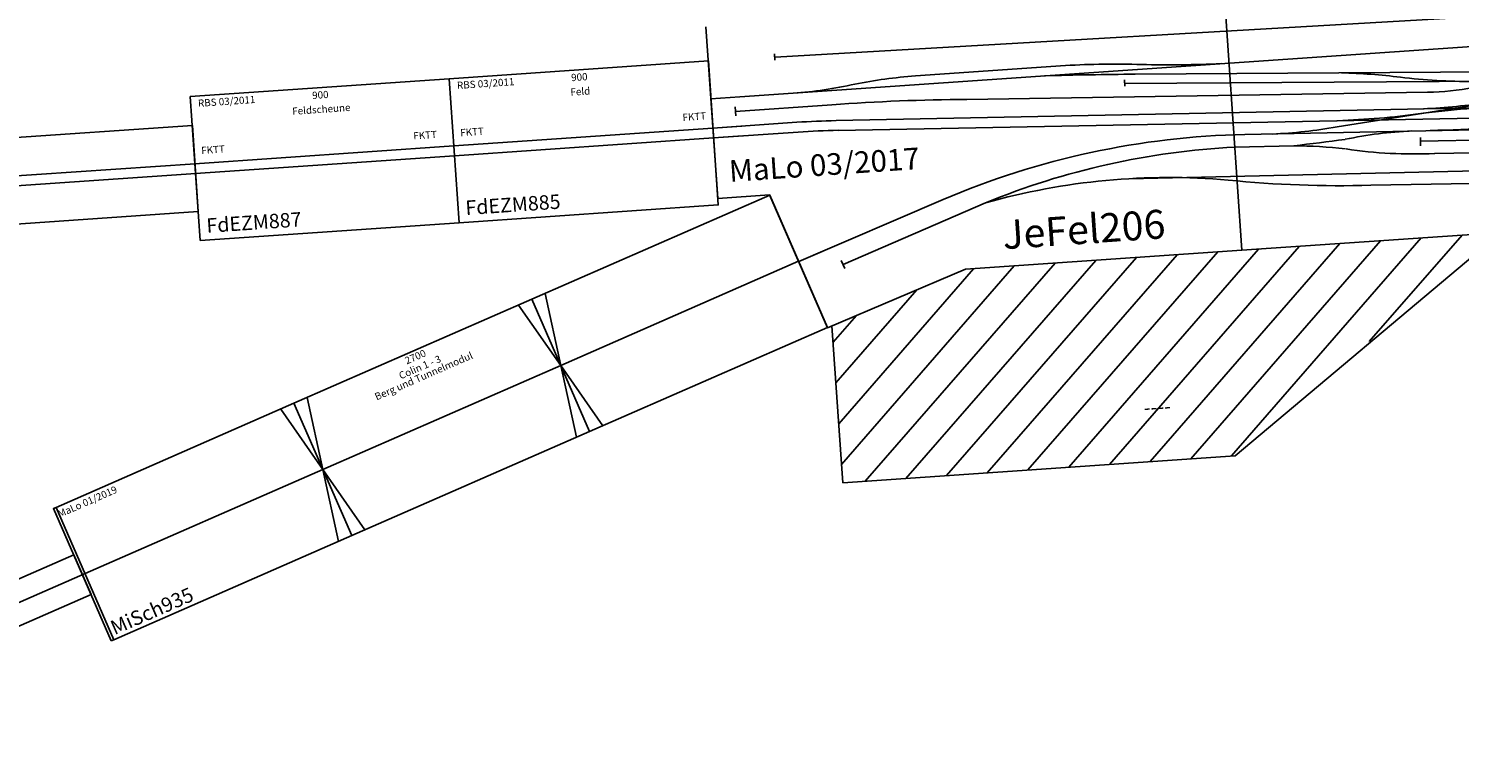
# Model space of a CAD drawing. Extents: x -995 to 43949, y -1130 to 20990.
# Drawn here: x 23174 to 28134, y 13870 to 16388 of the extents above; entities that cross this region are included whole.
import ezdxf
from ezdxf.enums import TextEntityAlignment as Align

# ---------------------------------------------------------------- set-up
doc = ezdxf.new("R2010")
doc.units = 0
doc.layers.add('Bedienraum', color=2, linetype='Continuous', lineweight=25)
doc.layers.add('GLEISE', color=7, linetype='Continuous')
doc.styles.get("Standard").update_dxf_attribs({"font": 'ISOCP.SHX'})

# ---------------------------------------------------------------- blocks, each defined once
blk = doc.blocks.new('A$C366847D6')
blk.add_lwpolyline([(0, 0), (900, 0), (900, 500), (0, 500)], close=True)
for points in [[(0, 267), (900, 267)], [(0, 233), (900, 233)]]:
    blk.add_lwpolyline(points)
at = {"color": 2}
blk.add_text('RBS 03/2011 ', height=25, dxfattribs=at).set_placement((25, 475), align=Align.MIDDLE_LEFT)
for s, p in [('900', (450, 475)), ('Feld', (450, 425))]:
    blk.add_text(s, height=25).set_placement(p, align=Align.MIDDLE_CENTER)
for s, height, p in [('FKTT', 25, (25, 311)), ('FKTT', 25, (797.4, 311)), ('FdEZM885 ', 50, (25, 50))]:
    blk.add_text(s, height=height).set_placement(p, align=Align.MIDDLE_LEFT)
blk = doc.blocks.new('A$C47D136EF')
blk.add_lwpolyline([(0, 0), (900, 0), (900, 500), (0, 500)], close=True)
for points in [[(0, 267), (900, 267)], [(0, 233), (900, 233)]]:
    blk.add_lwpolyline(points)
at = {"color": 2}
blk.add_text('RBS 03/2011 ', height=25, dxfattribs=at).set_placement((25, 475), align=Align.MIDDLE_LEFT)
for s, p in [('900', (450, 475)), ('Feldscheune', (450, 425))]:
    blk.add_text(s, height=25).set_placement(p, align=Align.MIDDLE_CENTER)
for s, height, p in [('FKTT', 25, (25, 311)), ('FKTT', 25, (762, 311)), ('FdEZM887 ', 50, (25, 50))]:
    blk.add_text(s, height=height).set_placement(p, align=Align.MIDDLE_LEFT)
blk = doc.blocks.new('A$C410B1C38')
for p, q in [((0, 0), (0, 299)), ((1599, 299), (0, 299)), ((799.5, 299), (799.5, 0)), ((1599, 299), (1599, 0)), ((1599, 166.5), (0, 166.5)), ((1599, 132.5), (0, 132.5)), ((0, 0), (1599, 0))]:
    blk.add_line(p, q)
at = {"color": 2}
blk.add_text('MaLo 05/2018 ', height=25, dxfattribs=at).set_placement((6.3, 278.3), align=Align.MIDDLE_LEFT)
for s, p in [('Tauchstelle 2gl. 2', (799.5, 244.5)), ('1600', (799.5, 275.2))]:
    blk.add_text(s, height=25).set_placement(p, align=Align.MIDDLE_CENTER)
blk.add_text('FdEZM858', height=50).set_placement((15.3, 38.1), align=Align.MIDDLE_LEFT)
blk = doc.blocks.new('A$C457363CE')
for p, q in [((0, 3606.7), (0, 3010.7)), ((1800, 3606.7), (1800, 2706.7)), ((100, 3356.7), (0, 3356.7)), ((0, 3010.7), (180, 3010.7)), ((349.3, 2537.7), (180, 3010.7)), ((840, 2706.7), (349.3, 2537.7)), ((1800, 2706.7), (840, 2706.7)), ((1800, 2706.7), (3600, 2706.7))]:
    blk.add_line(p, q)
blk.add_circle((1800, 2706.7), 0)
blk.add_arc((291.6, 454.7), 2800, 87.2149, 90)
blk.add_arc((291.6, 454.7), 2800, 87.2149, 90)
blk.add_arc((291.6, 454.7), 2800, 87.2149, 90)
at = {"layer": 'Bedienraum'}
for p, q in [((364.7, 2203.2), (868.2, 2706.7)), ((364.7, 2061.8), (1009.6, 2706.7)), ((442.9, 1998.5), (1151, 2706.7)), ((584.3, 1998.5), (1292.5, 2706.7)), ((725.7, 1998.5), (1433.9, 2706.7)), ((867.1, 1998.5), (1575.3, 2706.7)), ((1008.5, 1998.5), (1716.7, 2706.7)), ((1150, 1998.5), (1858.1, 2706.7)), ((1291.4, 1998.5), (1999.6, 2706.7)), ((1432.8, 1998.5), (2141, 2706.7)), ((1574.2, 1998.5), (2282.4, 2706.7)), ((1715.7, 1998.5), (2423.8, 2706.7)), ((2700, 2706.7), (1728.2, 1998.5)), ((2219.4, 2360.9), (2565.3, 2706.7)), ((364.7, 2344.6), (667.3, 2647.2)), ((364.7, 2486), (451.6, 2572.9)), ((364.7, 1998.5), (364.7, 2543)), ((1728.2, 1998.5), (364.7, 1998.5))]:
    blk.add_line(p, q, dxfattribs=at)
at = {"layer": 'GLEISE'}
for p, q in [((230.2, 3474.7), (230.9, 3496.3)), ((3724.3, 3447.1), (231.5, 3485.4)), ((712.4, 3386.8), (1234.3, 3386.8)), ((100, 3356.7), (3445.8, 3356.7)), ((1435.2, 3323.6), (1434, 3301.2)), ((1473.4, 3340.6), (3498, 3215.5)), ((81.6, 3322.7), (81.6, 3291.3)), ((417.2, 3307), (81.7, 3307)), ((2480.2, 3208.7), (885.4, 3293.3)), ((1433.7, 3311.1), (2874.3, 3221)), ((0, 3254.7), (291.6, 3254.7)), ((100, 3254.7), (0, 3254.7)), ((427.7, 3251.4), (4640.9, 3046.4)), ((0, 3220.7), (293.3, 3220.7)), ((100, 3220.7), (0, 3220.7)), ((432.1, 3217.2), (4640, 3008.4)), ((2158.7, 3110.7), (2882.2, 3174.8)), ((1838, 3106.1), (4893.2, 2958.2)), ((1800.2, 3064.8), (2004.7, 3055.7)), ((2444.9, 3054.3), (2443.5, 3025.7)), ((2914, 3019.3), (2444.2, 3040.9)), ((2810.7, 2917.1), (1426.7, 2981)), ((2893.8, 2975), (2490.1, 2995.5)), ((265, 2773.1), (778.9, 2952.7)), ((418.1, 2752.6), (925.4, 2931.6)), ((2802.4, 2873.9), (2261.3, 2900.9)), ((359.6, 2805.7), (265, 2773.1)), ((412.6, 2767), (422.8, 2738.1))]:
    blk.add_line(p, q, dxfattribs=at)
for centre, radius, start, end in [((291.7, 4702.8), 1346.2, 269.7534, 278.9473), ((719.6, 1647), 1739.8, 90.238, 97.214), ((1217.2, 623.8), 2763.1, 84.1831, 89.6461), ((478.2, -13024.1), 16394.9, 86.5199, 87.61806), ((1857.3, 7204.5), 3848.8, 264.6327, 268.7443), ((455.6, -3350.8), 6657.9, 86.29928, 90.33113), ((1984, 1190.2), 2116.1, 78.9385, 84.5069), ((2746.9, 5103.4), 1870.8, 259.0001, 266.729), ((293.3, 420.7), 2800, 87.1583, 90), ((2528.2, 4227.1), 1019.5, 267.302, 276.2759), ((2257.7, 6138.7), 3008.3, 268.193, 273.6932), ((2615.9, 711.1), 2431.1, 88.0405, 96.2594), ((2496.9, 6433.3), 3281.1, 269.3941, 273.394), ((1702.5, 309.4), 2800, 87.2266, 109.2601), ((1974.3, 4836.3), 1735.5, 268.6386, 276.0997), ((2383.6, 1622.5), 1456.9, 88.7249, 97.8551), ((2725.4, 8891.1), 5820.4, 267.58306, 271.75227), ((1751.5, 444.6), 2620.6, 88.9397, 108.3754), ((1794.3, 8445), 5393.4, 272.2353, 274.1386), ((1862.3, 1250.7), 1810.6, 79.8123, 85.4913), ((2525.1, 4568.6), 1573.5, 257.4999, 268.7242), ((1404.7, 634.7), 2346.4, 81.0478, 101.786), ((2421.2, 6788), 3890.4, 260.3614, 267.6444)]:
    blk.add_arc(centre, radius, start, end, dxfattribs=at)
at = {"color": 2}
blk.add_text('MaLo 03/2017', height=75, dxfattribs=at).set_placement((45.4, 3064.3))
blk.add_text('JeFel206', height=100).set_placement((976, 2766.8))
blk = doc.blocks.new('JeFel206_V01_9')
at = {"layer": 'GLEISE'}
blk.add_blockref('A$C457363CE', (3048.1, -7870.5), dxfattribs=at)
blk = doc.blocks.new('A$C546F459F')
for p, q in [((0, 250), (900, 250)), ((900, 250), (1800, 250)), ((1800, 250), (2700, 250))]:
    blk.add_line(p, q)
for points in [[(0, 500), (900, 500), (900, 0), (0, 0)], [(900, 500), (1800, 500), (1800, 0), (900, 0)], [(1800, 500), (2700, 500), (2700, 0), (1800, 0)]]:
    blk.add_lwpolyline(points, close=True)
for points in [[(850, 500), (900, 250), (850, 0)], [(950, 0), (900, 250), (950, 500)], [(1750, 500), (1800, 250), (1750, 0)], [(1850, 0), (1800, 250), (1850, 500)]]:
    blk.add_lwpolyline(points)
at = {"color": 2}
blk.add_text('MaLo 01/2019', height=25, dxfattribs=at).set_placement((107.3, 474.8), align=Align.MIDDLE_CENTER)
for s, p in [('Colin 1 - 3', (1350, 439.7)), ('2700', (1350, 479)), ('Berg und Tunnelmodul', (1350, 406.7))]:
    blk.add_text(s, height=25).set_placement(p, align=Align.MIDDLE_CENTER)
blk.add_text('MiSch935', height=50).set_placement((8.3, 38.2), align=Align.MIDDLE_LEFT)
blk = doc.blocks.new('MiSch935_V01_0')
blk.add_blockref('A$C546F459F', (1396.6, -819.2))
blk = doc.blocks.new('A$C3BD3183C')
for points in [[(0, 0), (10, 0), (10, 500), (0, 500)], [(990, 0), (1000, 0), (1000, 500), (990, 500)], [(10, 175), (990, 175), (990, 325), (10, 325)]]:
    blk.add_lwpolyline(points, close=True)
blk.add_lwpolyline([(0, 250), (1000, 250)])
at = {"color": 3}
blk.add_text('Tauchstelle', height=50, dxfattribs=at).set_placement((309, 386.6), align=Align.MIDDLE_LEFT)
at = {"color": 2}
blk.add_text('RBS 03/2011', height=25, dxfattribs=at).set_placement((35, 300), align=Align.MIDDLE_LEFT)
for s, p in [('1000', (500, 300)), ('Programmiergleis', (500, 207))]:
    blk.add_text(s, height=25).set_placement(p, align=Align.MIDDLE_CENTER)
blk.add_text('StEng863', height=50).set_placement((25, 50), align=Align.MIDDLE_LEFT)

msp = doc.modelspace()

# ---------------------------------------------------------------- block references
for name, p, rotation in [('JeFel206_V01_9', (22189.4, 20439.3), 3.927638816436556), ('A$C366847D6', (24666.9, 15715.1), 3.927638816436556), ('A$C47D136EF', (23769, 15653.4), 3.927638816436556), ('A$C410B1C38', (22167.2, 15644.2), 3.927638816436556), ('MiSch935_V01_0', (21862, 14462), 23.61992114470336), ('A$C3BD3183C', (22553.6, 13870.3), 23.61992114470286)]:
    msp.add_blockref(name, p, dxfattribs=dict(rotation=rotation))

# ---------------------------------------------------------------- texts
at = {"insert": (27037.9, 15099.4), "char_height": 50, "attachment_point": 1, "rotation": 3.9276}
msp.add_mtext('----', dxfattribs=at)

doc.saveas('drawing.dxf')
